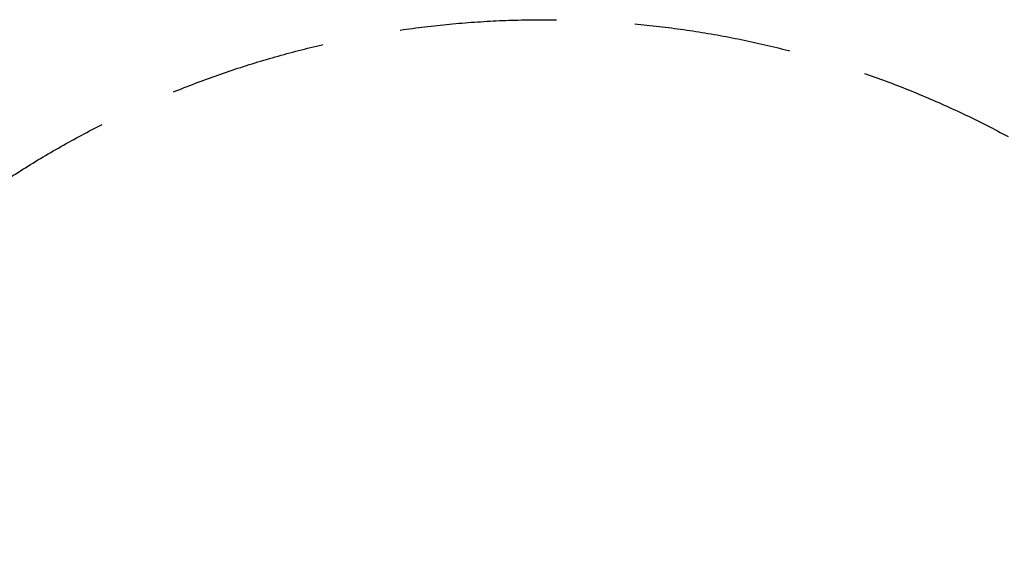
# Model space of a CAD drawing. Extents: x -3614 to 3828, y -4090 to 3752.
# Drawn here: x -1961 to 1174, y 2081 to 3752 of the extents above; entities that cross this region are included whole.
import ezdxf

# ---------------------------------------------------------------- set-up
doc = ezdxf.new("R2010")
doc.units = 0
doc.header["$MEASUREMENT"] = 0
doc.linetypes.add('VERDECKT', pattern=[0.375, 0.25, -0.125])
doc.layers.get('Defpoints').update_dxf_attribs({"linetype": 'CONTINUOUS'})
doc.layers.add('B', color=3, linetype='CONTINUOUS')
doc.layers.add('SICHERHEIT', color=1, linetype='VERDECKT')
doc.styles.add('KATALOG', font='swissl.ttf')
doc.dimstyles.new('KATALOG', dxfattribs={"dimscale": 200, "dimtxt": 1.75, "dimasz": 1, "dimexe": 0, "dimexo": 0, "dimgap": 0.3, "dimtad": 1, "dimlfac": 0.001, "dimzin": 0, "dimdsep": 46, "dimtxsty": 'KATALOG', "dimblk1": 'KATPFEIL', "dimblk2": 'KATPFEIL', "dimsah": 1, "dimcen": 1, "dimse1": 1, "dimse2": 1, "dimclrd": 256, "dimclre": 256, "dimclrt": 3, "dimadec": 0, "dimazin": 0, "dimtfac": 1, "dimtdec": 4, "dimtmove": 0, "dimatfit": 3, "dimldrblk": 'KATPFEIL', "dimfxl": 0, "dimtvp": 1, "dimtolj": 1, "dimtzin": 0, "dimarcsym": 0})

# ---------------------------------------------------------------- blocks, each defined once
blk = doc.blocks.new('KATPFEIL')
at = {"layer": 'B', "ltscale": 1000}
for p, q in [((0, -1), (0, 1)), ((-1, 0), (0, 0)), ((1, 0), (0, 0))]:
    blk.add_line(p, q, dxfattribs=at)
blk = doc.blocks.new('*D3')
at = {"layer": 'B', "lineweight": -2, "ltscale": 100}
blk.add_line((3628, 1833.1), (3628, -526), dxfattribs=at)
at = {"layer": 'Defpoints', "color": 0, "ltscale": 100}
for p in [(-292.8, 2033.1), (-1180.6, -726), (3628, -726)]:
    blk.add_point(p, dxfattribs=at)
at = {"layer": 'B', "lineweight": -2, "ltscale": 100, "xscale": 200, "yscale": 200, "zscale": 200}
for p, rotation in [((3628, 2033.1), 90), ((3628, -726), 270)]:
    blk.add_blockref('KATPFEIL', p, dxfattribs=dict(at, rotation=rotation))
at = {"layer": 'B', "color": 3, "ltscale": 100, "insert": (3359.1, 653.6), "char_height": 350, "attachment_point": 5, "rotation": 90, "style": 'KATALOG'}
blk.add_mtext('\\A1;2,80', dxfattribs=at)

msp = doc.modelspace()

# ---------------------------------------------------------------- linework, layer by layer
at = {"layer": 'SICHERHEIT', "ltscale": 2000}
msp.add_circle((-292.82, 630.94), 3120.817, dxfattribs=at)

# ---------------------------------------------------------------- dimensions: what is measured, and where the dimension line sits
at = {"layer": 'B', "ltscale": 100}
dim = msp.add_linear_dim(base=(3627.996, -725.96), p1=(-292.82, 2033.096), p2=(-1180.601, -725.96), angle=90, text='2,80', dimstyle='KATALOG', dxfattribs=at)
dim.commit()
dim.dimension.update_dxf_attribs({"geometry": '*D3', "text_midpoint": (3359.137, 653.568)})

doc.saveas('drawing.dxf')
